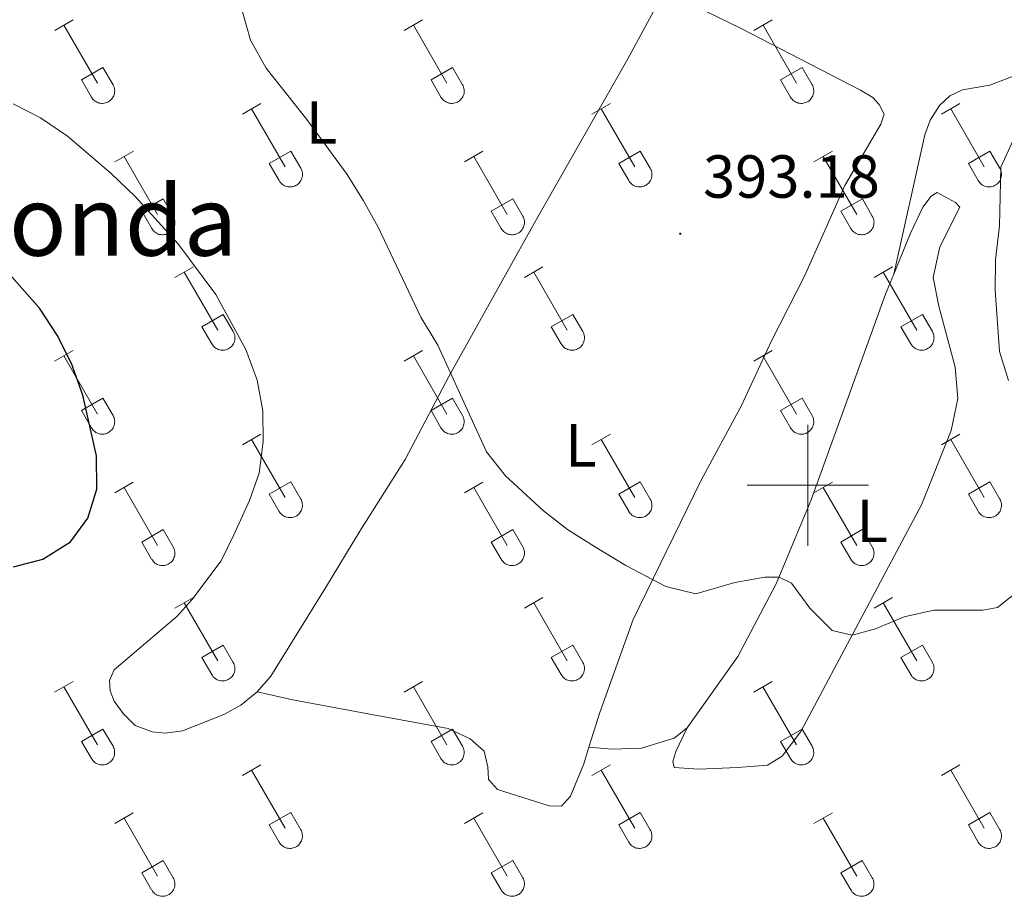
# Model space of a CAD drawing. Units: metres. Extents: x 611359 to 615861, y 4643326 to 4646367.
# Drawn here: x 615370 to 615532, y 4644932 to 4645077 of the extents above; entities that cross this region are included whole.
import ezdxf
from ezdxf.enums import TextEntityAlignment as Align

# ---------------------------------------------------------------- set-up
doc = ezdxf.new("R2010")
doc.units = ezdxf.units.M
doc.header["$MEASUREMENT"] = 0
for name, color, linetype, lineweight in [('Carátula', 7, 'Continuous', 5), ('Level 36', 19, 'Continuous', 40), ('Level 37', 92, 'Continuous', 0), ('Level 4', 36, 'Continuous', 30), ('Level 41', 39, 'Continuous', 0), ('Level 45', 135, 'Continuous', 0), ('Level 5', 36, 'Continuous', 0), ('Level 63', 7, 'Continuous', 0), ('Level 7', 1, 'Continuous', 0)]:
    doc.layers.add(name, color=color, linetype=linetype, lineweight=lineweight)
doc.styles.add('Arial', font='ARIAL.TTF', dxfattribs={"height": 0.2})

# ---------------------------------------------------------------- blocks, each defined once
blk = doc.blocks.new('5PATER')
at = {"layer": 'Carátula', "linetype": 'Continuous', "lineweight": 5}
h = blk.add_hatch(color=250, dxfattribs=at)
edge = h.paths.add_edge_path()
edge.add_ellipse((0, 0), major_axis=(-1.33, -1.34), ratio=0.999422, start_angle=0, end_angle=360)

msp = doc.modelspace()

# ---------------------------------------------------------------- linework, layer by layer
at = {"layer": 'Level 36', "color": 32, "linetype": 'Continuous', "lineweight": 0}
for points in [[(615375.83, 4645075), (615378.87, 4645076.76)], [(615377.35, 4645075.88), (615382.87, 4645066.31)], [(615433.45, 4645075), (615436.49, 4645076.76)], [(615434.97, 4645075.88), (615440.5, 4645066.31)], [(615491.08, 4645075), (615494.12, 4645076.76)], [(615492.6, 4645075.88), (615498.12, 4645066.31)], [(615380.26, 4645066.86), (615383.79, 4645068.9)], [(615383.79, 4645068.9), (615385.44, 4645066.05)], [(615437.88, 4645066.86), (615441.42, 4645068.9)], [(615441.42, 4645068.9), (615443.07, 4645066.05)], [(615495.5, 4645066.86), (615499.04, 4645068.9)], [(615499.04, 4645068.9), (615500.69, 4645066.05)], [(615380.26, 4645066.86), (615381.89, 4645064.03)], [(615381.89, 4645064.03), (615382, 4645063.86), (615382.13, 4645063.69), (615382.27, 4645063.54), (615382.43, 4645063.41), (615382.6, 4645063.29), (615382.78, 4645063.19), (615382.98, 4645063.11), (615383.17, 4645063.05), (615383.38, 4645063.01), (615383.58, 4645062.99), (615383.79, 4645062.99), (615384, 4645063.01), (615384.2, 4645063.06), (615384.4, 4645063.12), (615384.59, 4645063.2), (615384.77, 4645063.3), (615384.94, 4645063.42), (615385.1, 4645063.56), (615385.24, 4645063.72), (615385.36, 4645063.88), (615385.47, 4645064.06), (615385.56, 4645064.25), (615385.63, 4645064.44), (615385.68, 4645064.64), (615385.71, 4645064.85), (615385.72, 4645065.06), (615385.7, 4645065.26), (615385.67, 4645065.47), (615385.61, 4645065.67), (615385.54, 4645065.86), (615385.44, 4645066.05)], [(615437.88, 4645066.86), (615439.51, 4645064.03)], [(615439.51, 4645064.03), (615439.62, 4645063.86), (615439.75, 4645063.69), (615439.9, 4645063.54), (615440.06, 4645063.41), (615440.23, 4645063.29), (615440.41, 4645063.19), (615440.6, 4645063.11), (615440.8, 4645063.05), (615441, 4645063.01), (615441.21, 4645062.99), (615441.42, 4645062.99), (615441.62, 4645063.01), (615441.83, 4645063.06), (615442.02, 4645063.12), (615442.22, 4645063.2), (615442.4, 4645063.31), (615442.57, 4645063.43), (615442.72, 4645063.56), (615442.86, 4645063.72), (615442.99, 4645063.88), (615443.1, 4645064.06), (615443.19, 4645064.25), (615443.26, 4645064.44), (615443.31, 4645064.64), (615443.33, 4645064.85), (615443.34, 4645065.06), (615443.33, 4645065.27), (615443.29, 4645065.47), (615443.24, 4645065.67), (615443.16, 4645065.86), (615443.07, 4645066.05)], [(615495.5, 4645066.86), (615497.14, 4645064.03)], [(615497.14, 4645064.03), (615497.25, 4645063.86), (615497.38, 4645063.69), (615497.52, 4645063.54), (615497.68, 4645063.41), (615497.85, 4645063.29), (615498.03, 4645063.19), (615498.22, 4645063.11), (615498.42, 4645063.05), (615498.63, 4645063.01), (615498.83, 4645062.99), (615499.04, 4645062.99), (615499.25, 4645063.01), (615499.45, 4645063.06), (615499.65, 4645063.12), (615499.84, 4645063.2), (615500.02, 4645063.31), (615500.19, 4645063.43), (615500.35, 4645063.56), (615500.49, 4645063.72), (615500.61, 4645063.88), (615500.72, 4645064.06), (615500.81, 4645064.25), (615500.88, 4645064.44), (615500.93, 4645064.65), (615500.96, 4645064.85), (615500.97, 4645065.06), (615500.95, 4645065.27), (615500.92, 4645065.47), (615500.86, 4645065.67), (615500.79, 4645065.87), (615500.69, 4645066.05)], [(615406.78, 4645061.23), (615409.82, 4645062.99)], [(615464.4, 4645061.23), (615467.44, 4645062.99)], [(615522.02, 4645061.23), (615525.07, 4645062.99)], [(615408.3, 4645062.11), (615413.82, 4645052.54)], [(615465.92, 4645062.11), (615471.45, 4645052.54)], [(615523.55, 4645062.11), (615529.07, 4645052.54)], [(615385.76, 4645053.33), (615388.8, 4645055.09)], [(615411.2, 4645053.09), (615414.74, 4645055.13)], [(615414.74, 4645055.13), (615416.4, 4645052.28)], [(615443.38, 4645053.33), (615446.42, 4645055.09)], [(615468.83, 4645053.09), (615472.37, 4645055.13)], [(615472.37, 4645055.13), (615474.02, 4645052.28)], [(615501, 4645053.33), (615504.04, 4645055.09)], [(615526.45, 4645053.09), (615529.99, 4645055.13)], [(615529.99, 4645055.13), (615531.64, 4645052.28)], [(615387.28, 4645054.21), (615392.8, 4645044.64)], [(615411.2, 4645053.09), (615412.84, 4645050.26)], [(615444.9, 4645054.21), (615450.42, 4645044.64)], [(615468.83, 4645053.09), (615470.46, 4645050.26)], [(615502.52, 4645054.21), (615508.05, 4645044.64)], [(615526.45, 4645053.09), (615528.09, 4645050.26)], [(615412.84, 4645050.26), (615412.95, 4645050.08), (615413.08, 4645049.92), (615413.22, 4645049.77), (615413.38, 4645049.64), (615413.55, 4645049.52), (615413.74, 4645049.42), (615413.93, 4645049.34), (615414.13, 4645049.28), (615414.33, 4645049.24), (615414.54, 4645049.22), (615414.74, 4645049.22), (615414.95, 4645049.24), (615415.16, 4645049.28), (615415.35, 4645049.35), (615415.54, 4645049.43), (615415.72, 4645049.53), (615415.89, 4645049.65), (615416.05, 4645049.79), (615416.19, 4645049.94), (615416.32, 4645050.11), (615416.42, 4645050.29), (615416.51, 4645050.48), (615416.58, 4645050.67), (615416.63, 4645050.87), (615416.66, 4645051.08), (615416.67, 4645051.29), (615416.66, 4645051.49), (615416.62, 4645051.7), (615416.57, 4645051.9), (615416.49, 4645052.09), (615416.4, 4645052.28)], [(615470.47, 4645050.26), (615470.58, 4645050.08), (615470.7, 4645049.92), (615470.85, 4645049.77), (615471.01, 4645049.64), (615471.18, 4645049.52), (615471.36, 4645049.42), (615471.55, 4645049.34), (615471.75, 4645049.28), (615471.96, 4645049.24), (615472.16, 4645049.22), (615472.37, 4645049.22), (615472.58, 4645049.24), (615472.78, 4645049.28), (615472.98, 4645049.35), (615473.17, 4645049.43), (615473.35, 4645049.53), (615473.52, 4645049.65), (615473.68, 4645049.79), (615473.82, 4645049.94), (615473.94, 4645050.11), (615474.05, 4645050.29), (615474.14, 4645050.48), (615474.21, 4645050.67), (615474.26, 4645050.87), (615474.29, 4645051.08), (615474.29, 4645051.29), (615474.28, 4645051.49), (615474.25, 4645051.7), (615474.19, 4645051.9), (615474.12, 4645052.09), (615474.02, 4645052.28)], [(615528.09, 4645050.26), (615528.2, 4645050.09), (615528.33, 4645049.92), (615528.47, 4645049.77), (615528.63, 4645049.64), (615528.8, 4645049.52), (615528.98, 4645049.42), (615529.18, 4645049.34), (615529.38, 4645049.28), (615529.58, 4645049.24), (615529.79, 4645049.22), (615529.99, 4645049.22), (615530.2, 4645049.24), (615530.4, 4645049.28), (615530.6, 4645049.35), (615530.79, 4645049.43), (615530.97, 4645049.54), (615531.14, 4645049.66), (615531.3, 4645049.79), (615531.44, 4645049.94), (615531.57, 4645050.11), (615531.67, 4645050.29), (615531.76, 4645050.48), (615531.83, 4645050.67), (615531.88, 4645050.87), (615531.91, 4645051.08), (615531.92, 4645051.29), (615531.9, 4645051.5), (615531.87, 4645051.7), (615531.82, 4645051.9), (615531.74, 4645052.09), (615531.64, 4645052.28)], [(615390.19, 4645045.2), (615393.73, 4645047.24)], [(615393.73, 4645047.24), (615395.37, 4645044.38)], [(615447.81, 4645045.2), (615451.35, 4645047.24)], [(615451.35, 4645047.24), (615453, 4645044.38)], [(615505.44, 4645045.2), (615508.98, 4645047.24)], [(615508.98, 4645047.24), (615510.62, 4645044.38)], [(615390.19, 4645045.2), (615391.82, 4645042.37)], [(615447.81, 4645045.2), (615449.44, 4645042.37)], [(615505.44, 4645045.2), (615507.06, 4645042.37)], [(615391.82, 4645042.36), (615391.93, 4645042.19), (615392.06, 4645042.02), (615392.2, 4645041.87), (615392.36, 4645041.74), (615392.53, 4645041.62), (615392.71, 4645041.52), (615392.91, 4645041.44), (615393.1, 4645041.38), (615393.31, 4645041.34), (615393.52, 4645041.32), (615393.72, 4645041.32), (615393.93, 4645041.34), (615394.13, 4645041.39), (615394.33, 4645041.45), (615394.52, 4645041.53), (615394.7, 4645041.64), (615394.87, 4645041.76), (615395.03, 4645041.89), (615395.17, 4645042.05), (615395.3, 4645042.21), (615395.4, 4645042.39), (615395.49, 4645042.58), (615395.56, 4645042.77), (615395.61, 4645042.98), (615395.64, 4645043.18), (615395.65, 4645043.39), (615395.63, 4645043.6), (615395.6, 4645043.8), (615395.54, 4645044), (615395.47, 4645044.2), (615395.37, 4645044.38)], [(615449.44, 4645042.36), (615449.56, 4645042.19), (615449.68, 4645042.02), (615449.83, 4645041.87), (615449.98, 4645041.74), (615450.16, 4645041.62), (615450.34, 4645041.52), (615450.53, 4645041.44), (615450.73, 4645041.38), (615450.93, 4645041.34), (615451.14, 4645041.32), (615451.35, 4645041.32), (615451.56, 4645041.34), (615451.76, 4645041.39), (615451.96, 4645041.45), (615452.15, 4645041.53), (615452.33, 4645041.64), (615452.5, 4645041.76), (615452.65, 4645041.89), (615452.79, 4645042.05), (615452.92, 4645042.21), (615453.03, 4645042.39), (615453.12, 4645042.58), (615453.19, 4645042.77), (615453.24, 4645042.98), (615453.26, 4645043.18), (615453.27, 4645043.39), (615453.26, 4645043.6), (615453.22, 4645043.8), (615453.17, 4645044), (615453.09, 4645044.2), (615453, 4645044.38)], [(615507.07, 4645042.36), (615507.18, 4645042.19), (615507.31, 4645042.02), (615507.45, 4645041.87), (615507.61, 4645041.74), (615507.78, 4645041.62), (615507.96, 4645041.52), (615508.16, 4645041.44), (615508.35, 4645041.38), (615508.56, 4645041.34), (615508.76, 4645041.32), (615508.97, 4645041.32), (615509.18, 4645041.34), (615509.38, 4645041.39), (615509.58, 4645041.45), (615509.77, 4645041.54), (615509.95, 4645041.64), (615510.12, 4645041.76), (615510.28, 4645041.9), (615510.42, 4645042.05), (615510.54, 4645042.21), (615510.65, 4645042.39), (615510.74, 4645042.58), (615510.81, 4645042.78), (615510.86, 4645042.98), (615510.89, 4645043.18), (615510.9, 4645043.39), (615510.88, 4645043.6), (615510.85, 4645043.8), (615510.79, 4645044), (615510.72, 4645044.2), (615510.62, 4645044.38)], [(615395.65, 4645034.3), (615398.69, 4645036.06)], [(615397.17, 4645035.18), (615402.7, 4645025.61)], [(615453.27, 4645034.3), (615456.32, 4645036.06)], [(615454.8, 4645035.18), (615460.32, 4645025.61)], [(615510.9, 4645034.3), (615513.94, 4645036.06)], [(615512.42, 4645035.18), (615517.95, 4645025.61)], [(615400.08, 4645026.16), (615403.62, 4645028.2)], [(615403.62, 4645028.2), (615405.27, 4645025.35)], [(615457.7, 4645026.16), (615461.24, 4645028.2)], [(615461.24, 4645028.2), (615462.89, 4645025.35)], [(615515.33, 4645026.16), (615518.87, 4645028.2)], [(615518.87, 4645028.2), (615520.52, 4645025.35)], [(615400.08, 4645026.16), (615401.71, 4645023.33)], [(615401.72, 4645023.33), (615401.83, 4645023.15), (615401.96, 4645022.99), (615402.1, 4645022.84), (615402.26, 4645022.7), (615402.43, 4645022.59), (615402.61, 4645022.49), (615402.8, 4645022.4), (615403, 4645022.34), (615403.2, 4645022.3), (615403.41, 4645022.28), (615403.62, 4645022.29), (615403.83, 4645022.31), (615404.03, 4645022.35), (615404.23, 4645022.42), (615404.42, 4645022.5), (615404.6, 4645022.6), (615404.77, 4645022.72), (615404.92, 4645022.86), (615405.07, 4645023.01), (615405.19, 4645023.18), (615405.3, 4645023.36), (615405.39, 4645023.54), (615405.46, 4645023.74), (615405.51, 4645023.94), (615405.54, 4645024.15), (615405.54, 4645024.36), (615405.53, 4645024.56), (615405.5, 4645024.77), (615405.44, 4645024.97), (615405.36, 4645025.16), (615405.27, 4645025.35)], [(615457.7, 4645026.16), (615459.34, 4645023.33)], [(615459.34, 4645023.33), (615459.45, 4645023.15), (615459.58, 4645022.99), (615459.72, 4645022.84), (615459.88, 4645022.7), (615460.05, 4645022.59), (615460.24, 4645022.49), (615460.43, 4645022.41), (615460.62, 4645022.34), (615460.83, 4645022.3), (615461.04, 4645022.28), (615461.24, 4645022.29), (615461.45, 4645022.31), (615461.65, 4645022.35), (615461.85, 4645022.42), (615462.04, 4645022.5), (615462.22, 4645022.6), (615462.39, 4645022.72), (615462.55, 4645022.86), (615462.69, 4645023.01), (615462.82, 4645023.18), (615462.92, 4645023.36), (615463.01, 4645023.54), (615463.08, 4645023.74), (615463.13, 4645023.94), (615463.16, 4645024.15), (615463.17, 4645024.36), (615463.15, 4645024.56), (615463.12, 4645024.77), (615463.06, 4645024.97), (615462.99, 4645025.16), (615462.89, 4645025.35)], [(615515.33, 4645026.16), (615516.96, 4645023.33)], [(615516.96, 4645023.33), (615517.08, 4645023.16), (615517.2, 4645022.99), (615517.35, 4645022.84), (615517.5, 4645022.71), (615517.68, 4645022.59), (615517.86, 4645022.49), (615518.05, 4645022.41), (615518.25, 4645022.35), (615518.45, 4645022.3), (615518.66, 4645022.28), (615518.87, 4645022.29), (615519.08, 4645022.31), (615519.28, 4645022.35), (615519.48, 4645022.42), (615519.67, 4645022.5), (615519.85, 4645022.6), (615520.02, 4645022.72), (615520.17, 4645022.86), (615520.32, 4645023.01), (615520.44, 4645023.18), (615520.55, 4645023.36), (615520.64, 4645023.54), (615520.71, 4645023.74), (615520.76, 4645023.94), (615520.78, 4645024.15), (615520.79, 4645024.36), (615520.78, 4645024.56), (615520.74, 4645024.77), (615520.69, 4645024.97), (615520.61, 4645025.16), (615520.52, 4645025.35)], [(615375.82, 4645020.46), (615378.86, 4645022.21)], [(615433.45, 4645020.46), (615436.49, 4645022.21)], [(615491.07, 4645020.46), (615494.11, 4645022.21)], [(615377.34, 4645021.33), (615382.87, 4645011.76)], [(615434.97, 4645021.33), (615440.49, 4645011.76)], [(615492.59, 4645021.33), (615498.12, 4645011.76)], [(615380.26, 4645012.32), (615383.79, 4645014.36)], [(615383.79, 4645014.36), (615385.44, 4645011.51)], [(615437.88, 4645012.32), (615441.41, 4645014.36)], [(615441.41, 4645014.36), (615443.06, 4645011.51)], [(615495.5, 4645012.32), (615499.04, 4645014.36)], [(615499.04, 4645014.36), (615500.69, 4645011.51)], [(615380.26, 4645012.32), (615381.88, 4645009.49)], [(615437.88, 4645012.32), (615439.51, 4645009.49)], [(615495.5, 4645012.32), (615497.13, 4645009.49)], [(615381.89, 4645009.48), (615382, 4645009.31), (615382.13, 4645009.14), (615382.27, 4645009), (615382.43, 4645008.86), (615382.6, 4645008.74), (615382.78, 4645008.64), (615382.97, 4645008.56), (615383.17, 4645008.5), (615383.38, 4645008.46), (615383.58, 4645008.44), (615383.79, 4645008.44), (615384, 4645008.46), (615384.2, 4645008.51), (615384.4, 4645008.57), (615384.59, 4645008.66), (615384.77, 4645008.76), (615384.94, 4645008.88), (615385.1, 4645009.02), (615385.24, 4645009.17), (615385.36, 4645009.33), (615385.47, 4645009.51), (615385.56, 4645009.7), (615385.63, 4645009.9), (615385.68, 4645010.1), (615385.71, 4645010.3), (615385.72, 4645010.51), (615385.7, 4645010.72), (615385.67, 4645010.92), (615385.61, 4645011.12), (615385.54, 4645011.32), (615385.44, 4645011.5)], [(615439.51, 4645009.49), (615439.62, 4645009.31), (615439.75, 4645009.15), (615439.9, 4645009), (615440.05, 4645008.86), (615440.22, 4645008.74), (615440.41, 4645008.64), (615440.6, 4645008.56), (615440.8, 4645008.5), (615441, 4645008.46), (615441.21, 4645008.44), (615441.42, 4645008.44), (615441.62, 4645008.46), (615441.83, 4645008.51), (615442.02, 4645008.57), (615442.21, 4645008.66), (615442.4, 4645008.76), (615442.56, 4645008.88), (615442.72, 4645009.02), (615442.86, 4645009.17), (615442.99, 4645009.33), (615443.1, 4645009.51), (615443.18, 4645009.7), (615443.25, 4645009.9), (615443.3, 4645010.1), (615443.33, 4645010.3), (615443.34, 4645010.51), (615443.33, 4645010.72), (615443.29, 4645010.92), (615443.24, 4645011.12), (615443.16, 4645011.32), (615443.07, 4645011.5)], [(615497.14, 4645009.49), (615497.25, 4645009.31), (615497.38, 4645009.15), (615497.52, 4645009), (615497.68, 4645008.86), (615497.85, 4645008.74), (615498.03, 4645008.64), (615498.22, 4645008.56), (615498.42, 4645008.5), (615498.62, 4645008.46), (615498.83, 4645008.44), (615499.04, 4645008.44), (615499.25, 4645008.46), (615499.45, 4645008.51), (615499.65, 4645008.57), (615499.84, 4645008.66), (615500.02, 4645008.76), (615500.19, 4645008.88), (615500.34, 4645009.02), (615500.49, 4645009.17), (615500.61, 4645009.34), (615500.72, 4645009.51), (615500.81, 4645009.7), (615500.88, 4645009.9), (615500.93, 4645010.1), (615500.96, 4645010.3), (615500.96, 4645010.51), (615500.95, 4645010.72), (615500.92, 4645010.92), (615500.86, 4645011.12), (615500.79, 4645011.32), (615500.69, 4645011.5)], [(615406.77, 4645006.68), (615409.82, 4645008.44)], [(615408.3, 4645007.56), (615413.82, 4644997.99)], [(615464.4, 4645006.68), (615467.44, 4645008.44)], [(615465.92, 4645007.56), (615471.45, 4644997.99)], [(615522.02, 4645006.68), (615525.07, 4645008.44)], [(615523.55, 4645007.56), (615529.07, 4644997.99)], [(615385.75, 4644998.78), (615388.79, 4645000.54)], [(615387.27, 4644999.66), (615392.8, 4644990.09)], [(615411.2, 4644998.54), (615414.74, 4645000.58)], [(615414.74, 4645000.58), (615416.39, 4644997.73)], [(615443.38, 4644998.78), (615446.42, 4645000.54)], [(615444.9, 4644999.66), (615450.42, 4644990.09)], [(615468.83, 4644998.54), (615472.37, 4645000.58)], [(615472.37, 4645000.58), (615474.02, 4644997.74)], [(615501, 4644998.78), (615504.04, 4645000.54)], [(615502.52, 4644999.66), (615508.05, 4644990.09)], [(615526.45, 4644998.55), (615529.99, 4645000.59)], [(615529.99, 4645000.59), (615531.64, 4644997.74)], [(615411.2, 4644998.54), (615412.84, 4644995.71)], [(615412.84, 4644995.71), (615412.95, 4644995.54), (615413.08, 4644995.37), (615413.22, 4644995.22), (615413.38, 4644995.09), (615413.55, 4644994.97), (615413.74, 4644994.87), (615413.93, 4644994.79), (615414.12, 4644994.73), (615414.33, 4644994.69), (615414.54, 4644994.67), (615414.74, 4644994.67), (615414.95, 4644994.69), (615415.15, 4644994.74), (615415.35, 4644994.8), (615415.54, 4644994.88), (615415.72, 4644994.99), (615415.89, 4644995.11), (615416.05, 4644995.24), (615416.19, 4644995.4), (615416.32, 4644995.56), (615416.42, 4644995.74), (615416.51, 4644995.93), (615416.58, 4644996.12), (615416.63, 4644996.33), (615416.66, 4644996.53), (615416.67, 4644996.74), (615416.65, 4644996.95), (615416.62, 4644997.15), (615416.56, 4644997.35), (615416.49, 4644997.55), (615416.4, 4644997.73)], [(615468.83, 4644998.54), (615470.46, 4644995.72)], [(615470.46, 4644995.71), (615470.58, 4644995.54), (615470.7, 4644995.37), (615470.85, 4644995.22), (615471, 4644995.09), (615471.18, 4644994.97), (615471.36, 4644994.87), (615471.55, 4644994.79), (615471.75, 4644994.73), (615471.95, 4644994.69), (615472.16, 4644994.67), (615472.37, 4644994.67), (615472.58, 4644994.69), (615472.78, 4644994.74), (615472.98, 4644994.8), (615473.17, 4644994.88), (615473.35, 4644994.99), (615473.52, 4644995.11), (615473.67, 4644995.24), (615473.82, 4644995.4), (615473.94, 4644995.56), (615474.05, 4644995.74), (615474.14, 4644995.93), (615474.21, 4644996.12), (615474.26, 4644996.33), (615474.28, 4644996.53), (615474.29, 4644996.74), (615474.28, 4644996.95), (615474.24, 4644997.15), (615474.19, 4644997.35), (615474.11, 4644997.55), (615474.02, 4644997.73)], [(615526.45, 4644998.55), (615528.09, 4644995.72)], [(615528.09, 4644995.72), (615528.2, 4644995.54), (615528.33, 4644995.38), (615528.47, 4644995.22), (615528.63, 4644995.09), (615528.8, 4644994.97), (615528.98, 4644994.87), (615529.18, 4644994.79), (615529.37, 4644994.73), (615529.58, 4644994.69), (615529.78, 4644994.67), (615529.99, 4644994.67), (615530.2, 4644994.69), (615530.4, 4644994.74), (615530.6, 4644994.8), (615530.79, 4644994.88), (615530.97, 4644994.99), (615531.14, 4644995.11), (615531.3, 4644995.24), (615531.44, 4644995.4), (615531.56, 4644995.56), (615531.67, 4644995.74), (615531.76, 4644995.93), (615531.83, 4644996.12), (615531.88, 4644996.33), (615531.91, 4644996.53), (615531.92, 4644996.74), (615531.9, 4644996.95), (615531.87, 4644997.15), (615531.81, 4644997.35), (615531.74, 4644997.55), (615531.64, 4644997.73)], [(615390.18, 4644990.65), (615393.72, 4644992.69)], [(615393.72, 4644992.69), (615395.37, 4644989.83)], [(615447.81, 4644990.65), (615451.35, 4644992.69)], [(615451.35, 4644992.69), (615452.99, 4644989.84)], [(615505.43, 4644990.65), (615508.97, 4644992.69)], [(615508.97, 4644992.69), (615510.62, 4644989.84)], [(615390.18, 4644990.65), (615391.81, 4644987.82)], [(615391.82, 4644987.82), (615391.93, 4644987.64), (615392.06, 4644987.48), (615392.2, 4644987.33), (615392.36, 4644987.19), (615392.53, 4644987.07), (615392.71, 4644986.97), (615392.9, 4644986.89), (615393.1, 4644986.83), (615393.31, 4644986.79), (615393.51, 4644986.77), (615393.72, 4644986.77), (615393.93, 4644986.8), (615394.13, 4644986.84), (615394.33, 4644986.9), (615394.52, 4644986.99), (615394.7, 4644987.09), (615394.87, 4644987.21), (615395.03, 4644987.35), (615395.17, 4644987.5), (615395.29, 4644987.66), (615395.4, 4644987.84), (615395.49, 4644988.03), (615395.56, 4644988.23), (615395.61, 4644988.43), (615395.64, 4644988.63), (615395.65, 4644988.84), (615395.63, 4644989.05), (615395.6, 4644989.26), (615395.54, 4644989.46), (615395.47, 4644989.65), (615395.37, 4644989.83)], [(615447.81, 4644990.65), (615449.44, 4644987.82)], [(615449.44, 4644987.82), (615449.55, 4644987.64), (615449.68, 4644987.48), (615449.82, 4644987.33), (615449.98, 4644987.19), (615450.16, 4644987.07), (615450.34, 4644986.97), (615450.53, 4644986.89), (615450.73, 4644986.83), (615450.93, 4644986.79), (615451.14, 4644986.77), (615451.35, 4644986.77), (615451.55, 4644986.8), (615451.76, 4644986.84), (615451.95, 4644986.9), (615452.14, 4644986.99), (615452.32, 4644987.09), (615452.5, 4644987.21), (615452.65, 4644987.35), (615452.79, 4644987.5), (615452.92, 4644987.67), (615453.03, 4644987.84), (615453.12, 4644988.03), (615453.18, 4644988.23), (615453.23, 4644988.43), (615453.26, 4644988.64), (615453.27, 4644988.84), (615453.26, 4644989.05), (615453.22, 4644989.26), (615453.17, 4644989.46), (615453.09, 4644989.65), (615453, 4644989.84)], [(615505.43, 4644990.65), (615507.06, 4644987.82)], [(615507.07, 4644987.82), (615507.18, 4644987.64), (615507.31, 4644987.48), (615507.45, 4644987.33), (615507.61, 4644987.19), (615507.78, 4644987.08), (615507.96, 4644986.98), (615508.15, 4644986.89), (615508.35, 4644986.83), (615508.56, 4644986.79), (615508.76, 4644986.77), (615508.97, 4644986.77), (615509.18, 4644986.8), (615509.38, 4644986.84), (615509.58, 4644986.9), (615509.77, 4644986.99), (615509.95, 4644987.09), (615510.12, 4644987.21), (615510.28, 4644987.35), (615510.42, 4644987.5), (615510.54, 4644987.67), (615510.65, 4644987.84), (615510.74, 4644988.03), (615510.81, 4644988.23), (615510.86, 4644988.43), (615510.89, 4644988.64), (615510.9, 4644988.84), (615510.88, 4644989.05), (615510.85, 4644989.26), (615510.79, 4644989.46), (615510.72, 4644989.65), (615510.62, 4644989.84)], [(615395.65, 4644979.75), (615398.69, 4644981.51)], [(615453.27, 4644979.76), (615456.32, 4644981.51)], [(615510.9, 4644979.76), (615513.94, 4644981.51)], [(615397.17, 4644980.63), (615402.7, 4644971.06)], [(615454.8, 4644980.63), (615460.32, 4644971.06)], [(615512.42, 4644980.63), (615517.95, 4644971.06)], [(615400.08, 4644971.61), (615403.62, 4644973.65)], [(615403.62, 4644973.65), (615405.27, 4644970.8)], [(615457.7, 4644971.62), (615461.24, 4644973.66)], [(615461.24, 4644973.66), (615462.89, 4644970.8)], [(615515.33, 4644971.62), (615518.87, 4644973.66)], [(615518.87, 4644973.66), (615520.52, 4644970.8)], [(615400.08, 4644971.61), (615401.71, 4644968.78)], [(615457.7, 4644971.62), (615459.34, 4644968.78)], [(615515.33, 4644971.62), (615516.96, 4644968.78)], [(615401.72, 4644968.78), (615401.82, 4644968.61), (615401.95, 4644968.44), (615402.1, 4644968.29), (615402.26, 4644968.16), (615402.43, 4644968.04), (615402.61, 4644967.94), (615402.8, 4644967.86), (615403, 4644967.8), (615403.2, 4644967.76), (615403.41, 4644967.74), (615403.62, 4644967.74), (615403.82, 4644967.76), (615404.03, 4644967.8), (615404.23, 4644967.87), (615404.42, 4644967.95), (615404.6, 4644968.06), (615404.77, 4644968.18), (615404.92, 4644968.31), (615405.06, 4644968.46), (615405.19, 4644968.63), (615405.3, 4644968.81), (615405.39, 4644969), (615405.46, 4644969.19), (615405.51, 4644969.39), (615405.53, 4644969.6), (615405.54, 4644969.81), (615405.53, 4644970.02), (615405.49, 4644970.22), (615405.44, 4644970.42), (615405.36, 4644970.62), (615405.27, 4644970.8)], [(615459.34, 4644968.78), (615459.45, 4644968.61), (615459.58, 4644968.44), (615459.72, 4644968.29), (615459.88, 4644968.16), (615460.05, 4644968.04), (615460.23, 4644967.94), (615460.42, 4644967.86), (615460.62, 4644967.8), (615460.83, 4644967.76), (615461.03, 4644967.74), (615461.24, 4644967.74), (615461.45, 4644967.76), (615461.65, 4644967.8), (615461.85, 4644967.87), (615462.04, 4644967.95), (615462.22, 4644968.06), (615462.39, 4644968.18), (615462.55, 4644968.31), (615462.69, 4644968.47), (615462.81, 4644968.63), (615462.92, 4644968.81), (615463.01, 4644969), (615463.08, 4644969.19), (615463.13, 4644969.4), (615463.16, 4644969.6), (615463.17, 4644969.81), (615463.15, 4644970.02), (615463.12, 4644970.22), (615463.06, 4644970.42), (615462.99, 4644970.62), (615462.89, 4644970.8)], [(615516.96, 4644968.78), (615517.07, 4644968.61), (615517.2, 4644968.44), (615517.34, 4644968.29), (615517.5, 4644968.16), (615517.68, 4644968.04), (615517.86, 4644967.94), (615518.05, 4644967.86), (615518.25, 4644967.8), (615518.45, 4644967.76), (615518.66, 4644967.74), (615518.87, 4644967.74), (615519.07, 4644967.76), (615519.28, 4644967.81), (615519.47, 4644967.87), (615519.66, 4644967.95), (615519.84, 4644968.06), (615520.02, 4644968.18), (615520.17, 4644968.31), (615520.31, 4644968.47), (615520.44, 4644968.63), (615520.55, 4644968.81), (615520.64, 4644969), (615520.7, 4644969.19), (615520.76, 4644969.4), (615520.78, 4644969.6), (615520.79, 4644969.81), (615520.78, 4644970.02), (615520.74, 4644970.22), (615520.69, 4644970.42), (615520.61, 4644970.62), (615520.52, 4644970.8)], [(615375.82, 4644965.91), (615378.86, 4644967.66)], [(615377.34, 4644966.78), (615382.87, 4644957.21)], [(615433.45, 4644965.91), (615436.49, 4644967.66)], [(615434.97, 4644966.78), (615440.49, 4644957.22)], [(615491.07, 4644965.91), (615494.11, 4644967.66)], [(615492.59, 4644966.78), (615498.12, 4644957.22)], [(615380.25, 4644957.77), (615383.79, 4644959.81)], [(615383.79, 4644959.81), (615385.44, 4644956.96)], [(615437.88, 4644957.77), (615441.41, 4644959.81)], [(615441.41, 4644959.81), (615443.06, 4644956.96)], [(615495.5, 4644957.77), (615499.04, 4644959.81)], [(615499.04, 4644959.81), (615500.69, 4644956.96)], [(615380.25, 4644957.77), (615381.88, 4644954.94)], [(615381.89, 4644954.94), (615382, 4644954.76), (615382.12, 4644954.6), (615382.27, 4644954.45), (615382.43, 4644954.31), (615382.6, 4644954.2), (615382.78, 4644954.1), (615382.97, 4644954.01), (615383.17, 4644953.95), (615383.38, 4644953.91), (615383.58, 4644953.89), (615383.79, 4644953.89), (615384, 4644953.92), (615384.2, 4644953.96), (615384.4, 4644954.02), (615384.59, 4644954.11), (615384.77, 4644954.21), (615384.94, 4644954.33), (615385.1, 4644954.47), (615385.24, 4644954.62), (615385.36, 4644954.79), (615385.47, 4644954.96), (615385.56, 4644955.15), (615385.63, 4644955.35), (615385.68, 4644955.55), (615385.71, 4644955.76), (615385.71, 4644955.96), (615385.7, 4644956.17), (615385.67, 4644956.38), (615385.61, 4644956.58), (615385.54, 4644956.77), (615385.44, 4644956.96)], [(615437.88, 4644957.77), (615439.51, 4644954.94)], [(615439.51, 4644954.94), (615439.62, 4644954.76), (615439.75, 4644954.6), (615439.89, 4644954.45), (615440.05, 4644954.31), (615440.22, 4644954.2), (615440.4, 4644954.1), (615440.6, 4644954.02), (615440.8, 4644953.95), (615441, 4644953.91), (615441.21, 4644953.89), (615441.41, 4644953.9), (615441.62, 4644953.92), (615441.82, 4644953.96), (615442.02, 4644954.02), (615442.21, 4644954.11), (615442.39, 4644954.21), (615442.56, 4644954.33), (615442.72, 4644954.47), (615442.86, 4644954.62), (615442.99, 4644954.79), (615443.09, 4644954.96), (615443.18, 4644955.15), (615443.25, 4644955.35), (615443.3, 4644955.55), (615443.33, 4644955.76), (615443.34, 4644955.96), (615443.32, 4644956.17), (615443.29, 4644956.38), (615443.24, 4644956.58), (615443.16, 4644956.77), (615443.06, 4644956.96)], [(615495.5, 4644957.77), (615497.13, 4644954.94)], [(615497.14, 4644954.94), (615497.25, 4644954.76), (615497.37, 4644954.6), (615497.52, 4644954.45), (615497.68, 4644954.31), (615497.85, 4644954.2), (615498.03, 4644954.1), (615498.22, 4644954.02), (615498.42, 4644953.95), (615498.62, 4644953.91), (615498.83, 4644953.89), (615499.04, 4644953.9), (615499.24, 4644953.92), (615499.45, 4644953.96), (615499.65, 4644954.03), (615499.84, 4644954.11), (615500.02, 4644954.21), (615500.19, 4644954.33), (615500.34, 4644954.47), (615500.48, 4644954.62), (615500.61, 4644954.79), (615500.72, 4644954.97), (615500.81, 4644955.15), (615500.88, 4644955.35), (615500.93, 4644955.55), (615500.96, 4644955.76), (615500.96, 4644955.96), (615500.95, 4644956.17), (615500.92, 4644956.38), (615500.86, 4644956.58), (615500.78, 4644956.77), (615500.69, 4644956.96)], [(615406.77, 4644952.14), (615409.82, 4644953.89)], [(615464.4, 4644952.14), (615467.44, 4644953.89)], [(615522.02, 4644952.14), (615525.06, 4644953.89)], [(615408.3, 4644953.01), (615413.82, 4644943.44)], [(615465.92, 4644953.01), (615471.45, 4644943.44)], [(615523.54, 4644953.01), (615529.07, 4644943.44)], [(615385.75, 4644944.24), (615388.79, 4644946)], [(615411.2, 4644944), (615414.74, 4644946.04)], [(615414.74, 4644946.04), (615416.39, 4644943.19)], [(615443.38, 4644944.24), (615446.42, 4644946)], [(615468.83, 4644944), (615472.37, 4644946.04)], [(615472.37, 4644946.04), (615474.02, 4644943.19)], [(615501, 4644944.24), (615504.04, 4644946)], [(615526.45, 4644944), (615529.99, 4644946.04)], [(615529.99, 4644946.04), (615531.64, 4644943.19)], [(615387.27, 4644945.12), (615392.8, 4644935.54)], [(615411.2, 4644944), (615412.84, 4644941.17)], [(615444.9, 4644945.12), (615450.42, 4644935.54)], [(615468.83, 4644944), (615470.46, 4644941.17)], [(615502.52, 4644945.12), (615508.05, 4644935.54)], [(615526.45, 4644944), (615528.08, 4644941.17)], [(615412.84, 4644941.17), (615412.95, 4644940.99), (615413.08, 4644940.83), (615413.22, 4644940.68), (615413.38, 4644940.54), (615413.55, 4644940.42), (615413.73, 4644940.32), (615413.92, 4644940.24), (615414.12, 4644940.18), (615414.33, 4644940.14), (615414.53, 4644940.12), (615414.74, 4644940.12), (615414.95, 4644940.14), (615415.15, 4644940.19), (615415.35, 4644940.25), (615415.54, 4644940.34), (615415.72, 4644940.44), (615415.89, 4644940.56), (615416.05, 4644940.7), (615416.19, 4644940.85), (615416.31, 4644941.02), (615416.42, 4644941.19), (615416.51, 4644941.38), (615416.58, 4644941.58), (615416.63, 4644941.78), (615416.66, 4644941.98), (615416.67, 4644942.19), (615416.65, 4644942.4), (615416.62, 4644942.6), (615416.56, 4644942.8), (615416.49, 4644943), (615416.39, 4644943.18)], [(615470.46, 4644941.17), (615470.57, 4644940.99), (615470.7, 4644940.83), (615470.85, 4644940.68), (615471, 4644940.54), (615471.18, 4644940.42), (615471.36, 4644940.32), (615471.55, 4644940.24), (615471.75, 4644940.18), (615471.95, 4644940.14), (615472.16, 4644940.12), (615472.37, 4644940.12), (615472.57, 4644940.15), (615472.78, 4644940.19), (615472.97, 4644940.25), (615473.16, 4644940.34), (615473.35, 4644940.44), (615473.52, 4644940.56), (615473.67, 4644940.7), (615473.81, 4644940.85), (615473.94, 4644941.02), (615474.05, 4644941.19), (615474.14, 4644941.38), (615474.2, 4644941.58), (615474.26, 4644941.78), (615474.28, 4644941.98), (615474.29, 4644942.19), (615474.28, 4644942.4), (615474.24, 4644942.6), (615474.19, 4644942.81), (615474.11, 4644943), (615474.02, 4644943.18)], [(615528.09, 4644941.17), (615528.2, 4644940.99), (615528.33, 4644940.83), (615528.47, 4644940.68), (615528.63, 4644940.54), (615528.8, 4644940.42), (615528.98, 4644940.32), (615529.17, 4644940.24), (615529.37, 4644940.18), (615529.58, 4644940.14), (615529.78, 4644940.12), (615529.99, 4644940.12), (615530.2, 4644940.15), (615530.4, 4644940.19), (615530.6, 4644940.25), (615530.79, 4644940.34), (615530.97, 4644940.44), (615531.14, 4644940.56), (615531.3, 4644940.7), (615531.44, 4644940.85), (615531.56, 4644941.02), (615531.67, 4644941.19), (615531.76, 4644941.38), (615531.83, 4644941.58), (615531.88, 4644941.78), (615531.91, 4644941.99), (615531.92, 4644942.19), (615531.9, 4644942.4), (615531.87, 4644942.61), (615531.81, 4644942.81), (615531.74, 4644943), (615531.64, 4644943.18)], [(615390.18, 4644936.1), (615393.72, 4644938.14)], [(615393.72, 4644938.14), (615395.37, 4644935.29)], [(615447.81, 4644936.1), (615451.35, 4644938.14)], [(615451.35, 4644938.14), (615452.99, 4644935.29)], [(615505.43, 4644936.1), (615508.97, 4644938.14)], [(615508.97, 4644938.14), (615510.62, 4644935.29)], [(615390.18, 4644936.1), (615391.81, 4644933.27)], [(615447.81, 4644936.1), (615449.44, 4644933.27)], [(615505.43, 4644936.1), (615507.06, 4644933.27)], [(615391.82, 4644933.27), (615391.93, 4644933.09), (615392.06, 4644932.93), (615392.2, 4644932.78), (615392.36, 4644932.64), (615392.53, 4644932.53), (615392.71, 4644932.43), (615392.9, 4644932.34), (615393.1, 4644932.28), (615393.3, 4644932.24), (615393.51, 4644932.22), (615393.72, 4644932.23), (615393.93, 4644932.25), (615394.13, 4644932.29), (615394.33, 4644932.36), (615394.52, 4644932.44), (615394.7, 4644932.54), (615394.87, 4644932.66), (615395.02, 4644932.8), (615395.17, 4644932.95), (615395.29, 4644933.12), (615395.4, 4644933.3), (615395.49, 4644933.48), (615395.56, 4644933.68), (615395.61, 4644933.88), (615395.64, 4644934.09), (615395.64, 4644934.3), (615395.63, 4644934.5), (615395.6, 4644934.71), (615395.54, 4644934.91), (615395.47, 4644935.1), (615395.37, 4644935.29)], [(615449.44, 4644933.27), (615449.55, 4644933.09), (615449.68, 4644932.93), (615449.82, 4644932.78), (615449.98, 4644932.64), (615450.15, 4644932.53), (615450.34, 4644932.43), (615450.53, 4644932.35), (615450.73, 4644932.28), (615450.93, 4644932.24), (615451.14, 4644932.22), (615451.34, 4644932.23), (615451.55, 4644932.25), (615451.76, 4644932.29), (615451.95, 4644932.36), (615452.14, 4644932.44), (615452.32, 4644932.54), (615452.49, 4644932.66), (615452.65, 4644932.8), (615452.79, 4644932.95), (615452.92, 4644933.12), (615453.02, 4644933.3), (615453.11, 4644933.48), (615453.18, 4644933.68), (615453.23, 4644933.88), (615453.26, 4644934.09), (615453.27, 4644934.3), (615453.26, 4644934.5), (615453.22, 4644934.71), (615453.17, 4644934.91), (615453.09, 4644935.1), (615453, 4644935.29)], [(615507.07, 4644933.27), (615507.18, 4644933.1), (615507.3, 4644932.93), (615507.45, 4644932.78), (615507.61, 4644932.65), (615507.78, 4644932.53), (615507.96, 4644932.43), (615508.15, 4644932.35), (615508.35, 4644932.29), (615508.55, 4644932.24), (615508.76, 4644932.22), (615508.97, 4644932.23), (615509.18, 4644932.25), (615509.38, 4644932.29), (615509.58, 4644932.36), (615509.77, 4644932.44), (615509.95, 4644932.54), (615510.12, 4644932.66), (615510.27, 4644932.8), (615510.42, 4644932.95), (615510.54, 4644933.12), (615510.65, 4644933.3), (615510.74, 4644933.48), (615510.81, 4644933.68), (615510.86, 4644933.88), (615510.89, 4644934.09), (615510.89, 4644934.3), (615510.88, 4644934.5), (615510.84, 4644934.71), (615510.79, 4644934.91), (615510.72, 4644935.1), (615510.62, 4644935.29)]]:
    msp.add_lwpolyline(points, dxfattribs=at)
at = {"layer": 'Level 36', "color": 92, "linetype": 'Continuous', "lineweight": 0}
for points in [[(615514.17, 4645034.85, 393.76), (615519.26, 4645057.83, 393.37), (615520.18, 4645060.24, 393.37), (615521.67, 4645062.62, 393.37), (615523.39, 4645064.24, 393.37), (615525.51, 4645065.22, 393.46), (615530.02, 4645065.98, 393.58), (615535.18, 4645067.95, 393.88), (615537.67, 4645069.38, 393.91), (615545.84, 4645076.07, 394.17), (615562.09, 4645093.44, 393.82), (615564.24, 4645094.35, 393.82), (615567.94, 4645094.08, 393.7), (615582.86, 4645087.48, 393.31), (615589.11, 4645085.05, 393.16), (615596.31, 4645083.05, 392.84), (615602.21, 4645082.69, 392.69), (615607.31, 4645083.32, 392.6), (615609.53, 4645084.12, 392.8), (615614.45, 4645086.93, 392.56)], [(615409.19, 4644965.96, 398.8), (615411.48, 4644968.54, 398.77), (615420.47, 4644983.11, 397.58), (615426.11, 4644992.44, 396.38), (615433.62, 4645004.27, 396.03), (615440.79, 4645017.93, 395.05), (615454.93, 4645043.3, 393.47), (615470.29, 4645070.35, 393.5), (615476.35, 4645081.54, 393.32)], [(615476.35, 4645081.54, 393.32), (615488.98, 4645075.33, 393.17), (615508.66, 4645065.19, 393.35), (615510.69, 4645063.98, 393.35), (615511.76, 4645062.79, 393.35), (615512.57, 4645061.2, 393.35), (615512.01, 4645059.58, 393.44), (615506.1, 4645049.47, 393.29), (615499.44, 4645034.51, 393.35), (615493.98, 4645023.81, 393.44), (615488.98, 4645013.03, 393.5), (615482.34, 4645000.72, 394), (615471.17, 4644977.89, 395.4), (615465.68, 4644962.52, 396.36), (615463.91, 4644956.8, 396.7)], [(615368.96, 4645062.93, 397.58), (615373.46, 4645060.6, 397.58), (615377.94, 4645057.59, 397.43), (615385.14, 4645051.45, 397.4), (615389.07, 4645047.62, 397.31), (615396.11, 4645039.87, 397.1), (615402.42, 4645031.48, 396.98), (615407.34, 4645022.41, 396.95), (615409.22, 4645017.33, 397.28), (615410.12, 4645012.26, 397.28), (615410.21, 4645007.24, 397.58), (615409.56, 4645002.01, 397.72), (615407.95, 4644997.48, 397.99), (615405.38, 4644991.85, 398.11), (615403.28, 4644987.54, 398.68), (615398.43, 4644981.11, 398.77), (615395.94, 4644978.37, 398.88), (615385.62, 4644969.58, 399), (615384.89, 4644967.83, 398.97), (615384.99, 4644966.11, 399.09), (615385.62, 4644964.43, 399.15), (615387.1, 4644962.35, 399.09), (615389.09, 4644960.4, 398.97), (615391.91, 4644959.37, 398.92), (615394.06, 4644959.1, 398.97), (615396.88, 4644959.49, 399.09), (615403.69, 4644962.19, 399), (615406.51, 4644963.75, 398.83), (615409.19, 4644965.96, 398.8)], [(615514.17, 4645034.85, 393.76), (615516.91, 4645041.59, 394.14), (615518.95, 4645045.86, 394.14), (615520.3, 4645047.71, 394.08), (615521.3, 4645048.27, 394.11), (615524.35, 4645046.65, 394.2), (615525.05, 4645045.86, 394.17), (615521.73, 4645039.35, 393.87), (615520.66, 4645034.3, 393.69), (615521.58, 4645029.56, 393.66), (615524.3, 4645019.47, 393.78), (615524.72, 4645014.3, 394.11), (615523.6, 4645009.04, 394.02), (615518.75, 4644996.8, 394.17), (615498.85, 4644959.41, 395.62), (615495.74, 4644955.31, 396.55), (615493.36, 4644953.86, 397.11), (615488.4, 4644953.44, 397.53), (615482.01, 4644953.19, 397.62), (615477.95, 4644953.48, 397.32), (615477.75, 4644954.43, 397.14), (615478.25, 4644956.08, 396.99), (615480.09, 4644959.99, 396.67)], [(615480.09, 4644959.99, 396.67), (615488.43, 4644971.77, 395.83), (615494.78, 4644983.75, 395.09), (615500.54, 4644997.61, 394.05), (615512.81, 4645031.51, 393.57), (615514.17, 4645034.85, 393.76)], [(615463.91, 4644956.8, 396.7), (615463.06, 4644954.06, 396.86), (615460.87, 4644948.74, 397.55), (615459.39, 4644947.06, 397.93), (615457.37, 4644947.13, 398.14), (615448.82, 4644949.81, 398.02), (615447.35, 4644951.5, 398.14), (615447.24, 4644953.55, 397.93), (615446.61, 4644956.16, 398.02), (615444.3, 4644958.18, 398.11), (615440.71, 4644959.88, 398.11), (615427.8, 4644962.27, 397.9), (615415.06, 4644964.61, 398.94), (615409.19, 4644965.96, 398.8)], [(615463.91, 4644956.8, 396.7), (615467.73, 4644956.48, 396.7), (615472.55, 4644956.65, 396.88), (615477.98, 4644958.3, 396.79), (615480.09, 4644959.99, 396.67)]]:
    msp.add_polyline3d(points, dxfattribs=at)
at = {"layer": 'Level 4', "color": 36, "linetype": 'Continuous', "lineweight": 30}
msp.add_polyline3d([(615369.01, 4644986.57, 400), (615373.85, 4644987.82, 400), (615378.43, 4644990.66, 400), (615381.28, 4644994.61, 400), (615382.8, 4644999.38, 400), (615382.74, 4645004.88, 400), (615380.45, 4645014.87, 400), (615378.58, 4645020.11, 400), (615376.23, 4645024.78, 400), (615373.33, 4645029.2, 400), (615366.29, 4645037.14, 400)], dxfattribs=at)
at = {"layer": 'Level 5', "color": 36, "linetype": 'Continuous', "lineweight": 0}
for points in [[(615535.04, 4644982.86, 395), (615531.28, 4644979.87, 395), (615528.83, 4644979.4, 395), (615520.76, 4644979.39, 395), (615515.89, 4644978.3, 395), (615511.16, 4644976.32, 395), (615507.31, 4644975.31, 395), (615503.98, 4644976.05, 395), (615500.34, 4644979.72, 395), (615497.29, 4644983.88, 395), (615495.25, 4644984.88, 395), (615492.9, 4644984.86, 395), (615487.98, 4644983.97, 395), (615481.54, 4644982.08, 395), (615476.57, 4644983.32, 395), (615469.96, 4644986.78, 395), (615464.84, 4644989.89, 395), (615460.38, 4644992.72, 395), (615456.42, 4644995.77, 395), (615450.12, 4645001.55, 395), (615447.04, 4645005.5, 395), (615438.98, 4645023.09, 395), (615436.2, 4645027.76, 395), (615429.15, 4645042.55, 395), (615426.75, 4645046.94, 395), (615424.03, 4645051.26, 395), (615417.42, 4645060.36, 395), (615410.68, 4645068.78, 395), (615408.12, 4645073.4, 395), (615406.69, 4645078.5, 395)], [(615533.9, 4645057.03, 395), (615531.78, 4645052.47, 395), (615531.58, 4645042.79, 395), (615530.92, 4645037.2, 395), (615530.88, 4645032.2, 395), (615531.59, 4645022.07, 395), (615533.09, 4645017.3, 395)]]:
    msp.add_polyline3d(points, dxfattribs=at)
at = {"layer": 'Level 63', "linetype": 'Continuous', "lineweight": 0}
for points in [[(615500, 4644990), (615500, 4645010)], [(615490, 4645000), (615510, 4645000)]]:
    msp.add_lwpolyline(points, dxfattribs=at)

# ---------------------------------------------------------------- block references
at = {"layer": 'Level 7', "color": 19, "linetype": 'Continuous', "lineweight": 0, "xscale": 0.09999983015004542, "yscale": 0.09999983015004542}
msp.add_blockref('5PATER', (615478.96, 4645041.49, 393.19), dxfattribs=at)

# ---------------------------------------------------------------- texts
at = {"layer": 'Level 37', "color": 92, "linetype": 'Continuous', "lineweight": 0, "style": 'Arial'}
for p in [(615419.81, 4645059.84, 394.98), (615419.81, 4645059.84, 394.98), (615462.6, 4645006.59, 394.52), (615462.6, 4645006.59, 394.52), (615510.59, 4644994.13, 394.27), (615510.59, 4644994.13, 394.27)]:
    msp.add_text('L', height=7, dxfattribs=at).set_placement(p, align=Align.MIDDLE_CENTER)
at = {"layer": 'Level 41', "color": 19, "linetype": 'Continuous', "lineweight": 0, "style": 'Arial'}
msp.add_text('393.18', height=7, dxfattribs=at).set_placement((615482.71, 4645045.24, 393.19), align=Align.BOTTOM_LEFT)
at = {"layer": 'Level 45', "color": 19, "linetype": 'Continuous', "lineweight": 0, "style": 'Arial'}
msp.add_text('Corraliza de la Redonda', height=11.5, dxfattribs=at).set_placement((615319.01, 4645043.62, 400.6), align=Align.MIDDLE_CENTER)

doc.saveas('drawing.dxf')
